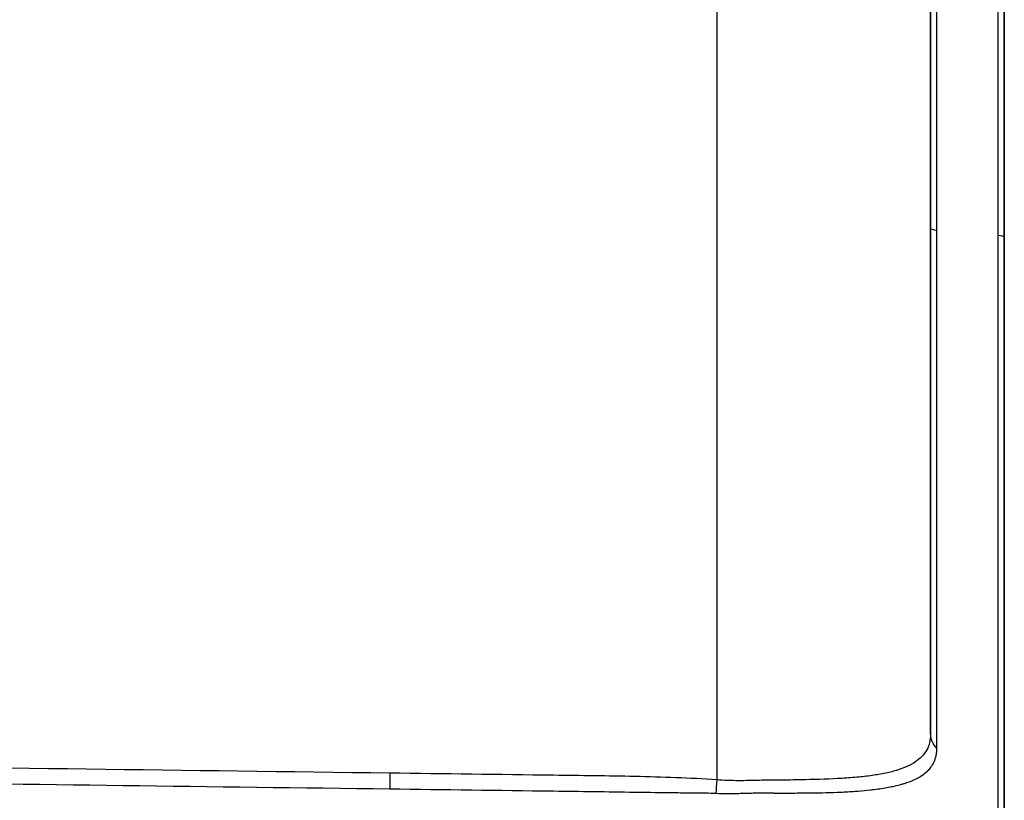
# Model space of a CAD drawing. Units: millimetres. Extents: x 29 to 2190, y 16 to 1000.
# Drawn here: x 1528 to 1562, y 569 to 596 of the extents above; entities that cross this region are included whole.
import ezdxf

# ---------------------------------------------------------------- set-up
doc = ezdxf.new("R2010")
doc.units = ezdxf.units.MM
doc.header["$LTSCALE"] = 2
doc.layers.add('Visible (ISO)', color=7, linetype='Continuous', lineweight=35)
doc.layers.add('Visible Narrow (ISO)', color=7, linetype='Continuous', lineweight=25)

msp = doc.modelspace()

# ---------------------------------------------------------------- linework, layer by layer
at = {"layer": 'Visible (ISO)'}
for p, q in [((1559.465, 571.191), (1559.465, 643.364)), ((1562.005, 588.302), (1562.005, 607.278)), ((1562.005, 567.757), (1562.005, 588.302))]:
    msp.add_line(p, q, dxfattribs=at)
at = {"layer": 'Visible Narrow (ISO)'}
for p, q in [((1552.111, 644.937), (1552.111, 569.618)), ((1555.841, 569.64), (1555.841, 569.64)), ((1556.978, 569.711), (1556.978, 569.711)), ((1551.978, 569.16), (1551.978, 569.16)), ((1555.606, 569.172), (1555.606, 569.172))]:
    msp.add_line(p, q, dxfattribs=at)
for centre, major_axis, ratio, start_param, end_param in [((1560.227, 588.597), (-0.762, 0), 0.09471, 0, 0.781558), ((1561.243, 588.302), (0.762, 0), 0.094393, 0, 0.778089), ((1560.227, 571.191), (-0.762, 0), 0.923701, 0, 0.780077), ((1540.883, 569.846), (0.01, 0.762), 0.034897, 1.571251, 2.356517), ((1552.137, 569.618), (0.058, 0.76), 0.0348, 1.573432, 2.227942)]:
    msp.add_ellipse(centre, major_axis=major_axis, ratio=ratio, start_param=start_param, end_param=end_param, dxfattribs=at)
for points, knots in [([(1559.686, 588.546), (1559.683, 589.324), (1559.684, 590.103), (1559.684, 591.661), (1559.684, 592.441), (1559.684, 594.78), (1559.684, 596.341), (1559.684, 601.026), (1559.684, 604.151), (1559.684, 607.278)], [0, 0, 0, 0, 0.00234516, 0.00234516, 0.00469031, 0.00469031, 0.00938062, 0.00938062, 0.01876124, 0.01876124, 0.01876124, 0.01876124]), ([(1561.785, 607.278), (1561.785, 604.118), (1561.785, 600.959), (1561.785, 597.804), (1561.785, 596.227), (1561.785, 594.65), (1561.785, 593.075), (1561.785, 592.287), (1561.785, 591.5), (1561.785, 590.712), (1561.785, 589.925), (1561.783, 589.139), (1561.785, 588.352)], [0, 0, 0, 0, 0.00947724, 0.00947724, 0.00947724, 0.01421583, 0.01421583, 0.01421583, 0.0165859, 0.0165859, 0.0165859, 0.01895503, 0.01895503, 0.01895503, 0.01895503]), ([(1559.685, 570.696), (1559.685, 571.445), (1559.684, 572.423), (1559.684, 573.629), (1559.684, 574.232), (1559.684, 574.883), (1559.684, 575.576), (1559.684, 576.268), (1559.684, 577.004), (1559.684, 577.784), (1559.685, 578.564), (1559.685, 579.393), (1559.685, 580.244), (1559.685, 581.096), (1559.685, 581.972), (1559.685, 582.873), (1559.685, 583.774), (1559.685, 584.701), (1559.685, 585.652), (1559.685, 586.128), (1559.686, 586.608), (1559.686, 587.091), (1559.686, 587.546), (1559.687, 588.003), (1559.686, 588.462), (1559.686, 588.49), (1559.686, 588.518), (1559.686, 588.546)], [0, 0, 0, 0, 0.00581154, 0.00581154, 0.00581154, 0.0087173, 0.0087173, 0.0087173, 0.01162307, 0.01162307, 0.01162307, 0.01452884, 0.01452884, 0.01452884, 0.01743461, 0.01743461, 0.01743461, 0.02034038, 0.02034038, 0.02034038, 0.02179326, 0.02179326, 0.02179326, 0.02316318, 0.02316318, 0.02316318, 0.02324614, 0.02324614, 0.02324614, 0.02324614]), ([(1561.785, 588.352), (1561.786, 588.054), (1561.787, 587.757), (1561.787, 587.461), (1561.788, 586.642), (1561.786, 585.834), (1561.786, 585.037), (1561.786, 583.952), (1561.786, 582.889), (1561.786, 581.845), (1561.785, 581.324), (1561.785, 580.806), (1561.785, 580.297), (1561.785, 579.789), (1561.785, 579.292), (1561.785, 578.807), (1561.785, 577.836), (1561.785, 576.911), (1561.785, 576.03), (1561.785, 575.589), (1561.785, 575.16), (1561.785, 574.742), (1561.785, 574.324), (1561.785, 573.917), (1561.785, 573.526), (1561.785, 572.746), (1561.785, 572.03), (1561.785, 571.379), (1561.785, 570.727), (1561.785, 570.14), (1561.785, 569.618), (1561.785, 569.357), (1561.785, 569.113), (1561.785, 568.888), (1561.785, 568.868), (1561.785, 568.849), (1561.785, 568.83), (1561.784, 568.639), (1561.781, 568.466), (1561.775, 568.298), (1561.775, 568.288), (1561.774, 568.278), (1561.774, 568.267)], [0, 0, 0, 0, 0.0008861, 0.0008861, 0.0008861, 0.00334329, 0.00334329, 0.00334329, 0.00668658, 0.00668658, 0.00668658, 0.00835823, 0.00835823, 0.00835823, 0.01002987, 0.01002987, 0.01002987, 0.01337316, 0.01337316, 0.01337316, 0.01504481, 0.01504481, 0.01504481, 0.01671645, 0.01671645, 0.01671645, 0.02005974, 0.02005974, 0.02005974, 0.02340303, 0.02340303, 0.02340303, 0.02507468, 0.02507468, 0.02507468, 0.02521908, 0.02521908, 0.02521908, 0.02665894, 0.02665894, 0.02665894, 0.02674632, 0.02674632, 0.02674632, 0.02674632]), ([(1559.465, 571.191), (1559.465, 571.138), (1559.462, 571.089), (1559.457, 571.041), (1559.451, 570.994), (1559.444, 570.948), (1559.433, 570.904), (1559.412, 570.814), (1559.381, 570.731), (1559.338, 570.651), (1559.338, 570.65), (1559.337, 570.649), (1559.336, 570.647), (1559.293, 570.568), (1559.238, 570.493), (1559.172, 570.423), (1559.108, 570.356), (1559.033, 570.293), (1558.948, 570.236), (1558.946, 570.234), (1558.944, 570.233), (1558.942, 570.231), (1558.769, 570.115), (1558.555, 570.02), (1558.296, 569.942), (1558.292, 569.941), (1558.289, 569.94), (1558.285, 569.939), (1558.157, 569.901), (1558.019, 569.867), (1557.872, 569.838), (1557.869, 569.837), (1557.865, 569.836), (1557.861, 569.836), (1557.714, 569.806), (1557.559, 569.781), (1557.395, 569.759), (1557.391, 569.758), (1557.387, 569.758), (1557.383, 569.757), (1557.218, 569.735), (1557.045, 569.716), (1556.863, 569.7), (1556.859, 569.7), (1556.855, 569.7), (1556.851, 569.699), (1556.669, 569.683), (1556.476, 569.67), (1556.278, 569.66), (1556.274, 569.659), (1556.271, 569.659), (1556.267, 569.659), (1555.866, 569.638), (1555.441, 569.626), (1554.994, 569.617), (1554.769, 569.613), (1554.537, 569.61), (1554.3, 569.608), (1554.239, 569.607), (1554.178, 569.607), (1554.116, 569.607), (1554.057, 569.607), (1553.998, 569.606), (1553.938, 569.606), (1553.821, 569.604), (1553.702, 569.602), (1553.584, 569.599), (1553.343, 569.594), (1553.099, 569.587), (1552.854, 569.587), (1552.608, 569.588), (1552.361, 569.597), (1552.111, 569.618)], [0, 0, 0, 0, 0.00037589, 0.00037589, 0.00037589, 0.00074369, 0.00074369, 0.00074369, 0.00148737, 0.00148737, 0.00148737, 0.00150026, 0.00150026, 0.00150026, 0.00224756, 0.00224756, 0.00224756, 0.00297474, 0.00297474, 0.00297474, 0.00299342, 0.00299342, 0.00299342, 0.00446211, 0.00446211, 0.00446211, 0.00448165, 0.00448165, 0.00448165, 0.0052058, 0.0052058, 0.0052058, 0.00522435, 0.00522435, 0.00522435, 0.00594948, 0.00594948, 0.00594948, 0.00596661, 0.00596661, 0.00596661, 0.00669317, 0.00669317, 0.00669317, 0.00670853, 0.00670853, 0.00670853, 0.00743685, 0.00743685, 0.00743685, 0.00745016, 0.00745016, 0.00745016, 0.00892422, 0.00892422, 0.00892422, 0.00966791, 0.00966791, 0.00966791, 0.00985997, 0.00985997, 0.00985997, 0.01004533, 0.01004533, 0.01004533, 0.0104116, 0.0104116, 0.0104116, 0.01115528, 0.01115528, 0.01115528, 0.01189897, 0.01189897, 0.01189897, 0.01189897]), ([(1554.133, 569.163), (1554.142, 569.162), (1554.151, 569.162), (1554.16, 569.162), (1554.221, 569.163), (1554.282, 569.163), (1554.342, 569.163), (1554.585, 569.163), (1554.823, 569.164), (1555.054, 569.166), (1555.147, 569.167), (1555.24, 569.167), (1555.332, 569.168), (1555.694, 569.172), (1556.042, 569.18), (1556.373, 569.195), (1556.393, 569.196), (1556.412, 569.197), (1556.431, 569.198), (1556.605, 569.206), (1556.775, 569.217), (1556.938, 569.229), (1556.951, 569.23), (1556.965, 569.231), (1556.978, 569.232), (1557.126, 569.244), (1557.268, 569.258), (1557.405, 569.273), (1557.447, 569.278), (1557.488, 569.282), (1557.529, 569.287), (1557.703, 569.309), (1557.869, 569.334), (1558.025, 569.363), (1558.093, 569.376), (1558.159, 569.389), (1558.223, 569.403), (1558.307, 569.422), (1558.389, 569.442), (1558.466, 569.464), (1558.502, 569.474), (1558.537, 569.485), (1558.572, 569.496), (1558.68, 569.529), (1558.78, 569.566), (1558.872, 569.607), (1558.973, 569.651), (1559.065, 569.7), (1559.147, 569.752), (1559.214, 569.795), (1559.274, 569.841), (1559.328, 569.89), (1559.348, 569.907), (1559.366, 569.925), (1559.384, 569.943), (1559.422, 569.981), (1559.456, 570.022), (1559.486, 570.063), (1559.51, 570.096), (1559.532, 570.13), (1559.551, 570.164), (1559.568, 570.194), (1559.583, 570.224), (1559.597, 570.255), (1559.619, 570.306), (1559.636, 570.359), (1559.65, 570.413), (1559.655, 570.43), (1559.659, 570.448), (1559.662, 570.465), (1559.667, 570.492), (1559.672, 570.52), (1559.676, 570.549), (1559.682, 570.597), (1559.685, 570.644), (1559.685, 570.696)], [-0.00000005, -0.00000005, -0.00000005, -0.00000005, 0.00002856, 0.00002856, 0.00002856, 0.00022015, 0.00022015, 0.00022015, 0.00098664, 0.00098664, 0.00098664, 0.00129735, 0.00129735, 0.00129735, 0.00252419, 0.00252419, 0.00252419, 0.00259476, 0.00259476, 0.00259476, 0.00324347, 0.00324347, 0.00324347, 0.00329725, 0.00329725, 0.00329725, 0.00389218, 0.00389218, 0.00389218, 0.00407278, 0.00407278, 0.00407278, 0.00485083, 0.00485083, 0.00485083, 0.00518959, 0.00518959, 0.00518959, 0.00563195, 0.00563195, 0.00563195, 0.0058383, 0.0058383, 0.0058383, 0.006487, 0.006487, 0.006487, 0.00720273, 0.00720273, 0.00720273, 0.00778441, 0.00778441, 0.00778441, 0.00799102, 0.00799102, 0.00799102, 0.00843312, 0.00843312, 0.00843312, 0.00878097, 0.00878097, 0.00878097, 0.00908183, 0.00908183, 0.00908183, 0.00957453, 0.00957453, 0.00957453, 0.00973053, 0.00973053, 0.00973053, 0.00997233, 0.00997233, 0.00997233, 0.01037924, 0.01037924, 0.01037924, 0.01037924]), ([(1499.1, 569.854), (1500.792, 569.832), (1502.483, 569.81), (1504.175, 569.787), (1516.402, 569.627), (1528.63, 569.466), (1540.858, 569.307)], [0.00254175, 0.00254175, 0.00254175, 0.00254175, 0.00762, 0.00762, 0.00762, 0.04432829, 0.04432829, 0.04432829, 0.04432829]), ([(1552.111, 569.618), (1551.642, 569.653), (1551.174, 569.672), (1550.705, 569.69), (1550.236, 569.708), (1549.767, 569.722), (1549.299, 569.732), (1548.83, 569.743), (1548.361, 569.749), (1547.892, 569.755), (1547.423, 569.761), (1546.954, 569.767), (1546.485, 569.773), (1544.609, 569.797), (1542.733, 569.822), (1540.857, 569.846)], [0, 0, 0, 0, 0.00140784, 0.00140784, 0.00140784, 0.00281568, 0.00281568, 0.00281568, 0.00422351, 0.00422351, 0.00422351, 0.00563135, 0.00563135, 0.00563135, 0.01126271, 0.01126271, 0.01126271, 0.01126271]), ([(1540.858, 569.307), (1542.729, 569.283), (1544.6, 569.259), (1546.471, 569.235), (1546.476, 569.235), (1546.481, 569.235), (1546.486, 569.235), (1546.949, 569.229), (1547.412, 569.223), (1547.875, 569.217), (1547.881, 569.217), (1547.887, 569.217), (1547.893, 569.217), (1548.354, 569.211), (1548.816, 569.203), (1549.278, 569.196), (1549.283, 569.196), (1549.289, 569.196), (1549.294, 569.196), (1549.756, 569.189), (1550.218, 569.182), (1550.68, 569.177), (1550.684, 569.177), (1550.688, 569.177), (1550.692, 569.177), (1550.805, 569.176), (1550.918, 569.175), (1551.03, 569.175), (1551.147, 569.174), (1551.264, 569.173), (1551.381, 569.172), (1551.614, 569.17), (1551.848, 569.166), (1552.081, 569.155)], [0, 0, 0, 0, 0.00561745, 0.00561745, 0.00561745, 0.00563186, 0.00563186, 0.00563186, 0.00702181, 0.00702181, 0.00702181, 0.00703985, 0.00703985, 0.00703985, 0.00842617, 0.00842617, 0.00842617, 0.00844256, 0.00844256, 0.00844256, 0.00983053, 0.00983053, 0.00983053, 0.00984284, 0.00984284, 0.00984284, 0.01018162, 0.01018162, 0.01018162, 0.01053271, 0.01053271, 0.01053271, 0.0112349, 0.0112349, 0.0112349, 0.0112349]), ([(1552.081, 569.155), (1552.346, 569.143), (1552.608, 569.146), (1552.869, 569.152), (1552.951, 569.154), (1553.034, 569.156), (1553.116, 569.159), (1553.137, 569.159), (1553.159, 569.16), (1553.18, 569.16), (1553.26, 569.163), (1553.34, 569.165), (1553.42, 569.166), (1553.486, 569.168), (1553.552, 569.169), (1553.618, 569.169), (1553.724, 569.17), (1553.829, 569.17), (1553.934, 569.168), (1553.95, 569.168), (1553.965, 569.167), (1553.981, 569.167), (1553.998, 569.167), (1554.016, 569.166), (1554.034, 569.166), (1554.042, 569.165), (1554.05, 569.165), (1554.059, 569.165), (1554.065, 569.165), (1554.071, 569.165), (1554.077, 569.164), (1554.096, 569.164), (1554.115, 569.163), (1554.133, 569.163)], [0, 0, 0, 0, 0.000790306, 0.000790306, 0.000790306, 0.001041394, 0.001041394, 0.001041394, 0.001106482, 0.001106482, 0.001106482, 0.001350558, 0.001350558, 0.001350558, 0.001552707, 0.001552707, 0.001552707, 0.001876849, 0.001876849, 0.001876849, 0.001924821, 0.001924821, 0.001924821, 0.001979819, 0.001979819, 0.001979819, 0.002005561, 0.002005561, 0.002005561, 0.002024868, 0.002024868, 0.002024868, 0.002082789, 0.002082789, 0.002082789, 0.002082789])]:
    msp.add_open_spline(points, degree=3, knots=knots, dxfattribs=at)
msp.add_open_spline([(1540.857, 569.846), (1526.938, 570.027), (1513.019, 570.212), (1499.1, 570.393)], degree=3, dxfattribs=at)

doc.saveas('drawing.dxf')
